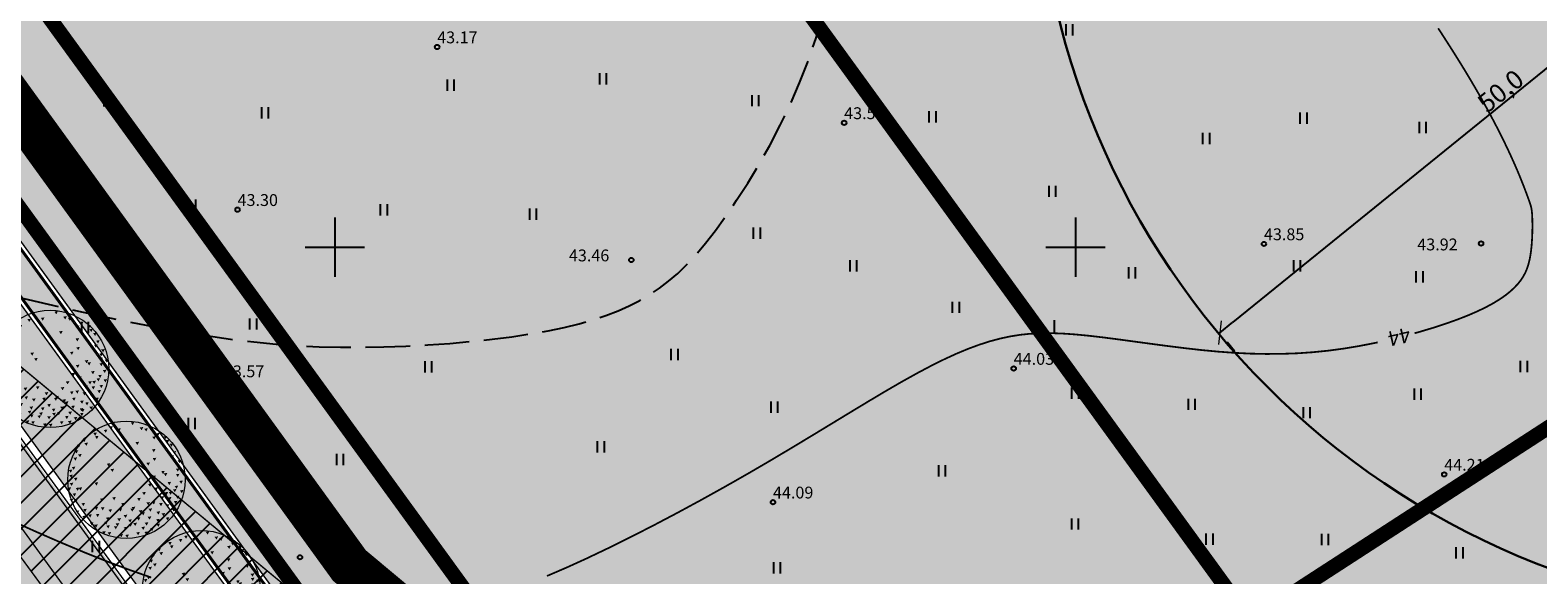
# Model space of a CAD drawing. Extents: x 549323 to 553280, y 6575597 to 6580211.
# Drawn here: x 551479 to 551581, y 6578428 to 6578465 of the extents above; entities that cross this region are included whole.
import ezdxf
from ezdxf.enums import TextEntityAlignment as Align

# ---------------------------------------------------------------- set-up
doc = ezdxf.new("R2010")
doc.units = 0
doc.header["$MEASUREMENT"] = 0
doc.header["$PDMODE"] = 33
doc.header["$PDSIZE"] = 0.3
for name, pattern in [('921_90', [12, 3, -9]), ('923', [2, 1, -1]), ('CENTER', [16, 10, -2, 2, -2]), ('DASHED', [0.75, 0.5, -0.25]), ('ISOPOHI', [0.2, 0.1, 0.1]), ('ISOPOOL', [8, 6, -2])]:
    doc.linetypes.add(name, pattern=pattern)
for name, color, linetype in [('DP ALA', 10, 'DASHED'), ('DP HALJASALA', 60, 'Continuous'), ('DP muinas', 142, 'Continuous'), ('DP mõõdud', 7, 'Continuous'), ('DP sanitaarkaitsevöönd', 92, 'CENTER'), ('DP uued krundid', 1, 'Continuous'), ('DP_teekaitsevöönd', 5, 'CENTER'), ('HALJASTUS', 94, 'Continuous'), ('HORISONTAAL', 253, 'Continuous'), ('KORGUS', 30, 'Continuous'), ('NP-asfaltkate', 252, 'Continuous'), ('NP-km', 7, 'Continuous'), ('NP-kõnnitee kate', 31, 'Continuous'), ('NP-kõnnitee serv', 1, 'Continuous'), ('NP-nähtavus3nurk', 160, 'Continuous'), ('NP-sõidutee peenra serv', 1, 'Continuous'), ('VORK', 7, 'Continuous')]:
    doc.layers.add(name, color=color, linetype=linetype)
doc.layers.add('P_puu', color=92, linetype='Continuous', lineweight=13)
doc.styles.add('ARIAL', font='ARIAL.TTF')
doc.styles.add('italicc', font='italicc.shx')
doc.styles.add('romanc', font='romanc.shx', dxfattribs={"height": 1})
doc.dimstyles.new('Arch', dxfattribs={"dimtxt": 1.263202, "dimasz": 1.122412, "dimexe": 1.5875, "dimexo": 0.79375, "dimgap": 0.001587, "dimtad": 1, "dimdec": 1, "dimzin": 3, "dimtxsty": 'ARIAL', "dimblk": 'VW_SLASH', "dimcen": 0, "dimdle": 0.001587, "dimazin": 0, "dimtfac": 0.8, "dimtdec": 1, "dimtix": 1, "dimtmove": 0, "dimatfit": 0, "dimldrblk": 'VW_FILLEDARROW', "dimfxl": 1, "dimfrac": 2, "dimtolj": 1, "dimtzin": 3, "dimarcsym": 0})

# ---------------------------------------------------------------- blocks, each defined once
blk = doc.blocks.new('VKORIS')
at = {"color": 0, "linetype": 'Continuous'}
for p, q in [((0, 4), (0, -4)), ((-4, 0), (4, 0))]:
    blk.add_line(p, q, dxfattribs=at)
blk = doc.blocks.new('HEIN')
at = {"color": 0, "linetype": 'Continuous'}
for p, q in [((-0.46, 0.76), (-0.46, -0.76)), ((0.46, 0.76), (0.46, -0.76))]:
    blk.add_line(p, q, dxfattribs=at)
blk = doc.blocks.new('VW_SLASH')
at = {"color": 0, "linetype": 'ByBlock', "lineweight": -2}
blk.add_line((0, 0), (-1, 0), dxfattribs=at)
at = {"color": 0, "linetype": 'ByBlock', "lineweight": 20}
blk.add_line((-0.5, -0.5), (0.5, 0.5), dxfattribs=at)
blk = doc.blocks.new('*D127')
at = {"layer": 'Defpoints', "color": 0, "ltscale": 0.5, "transparency": 16777216}
for p in [(551598.59, 6578475.68), (551559.74, 6578444.23), (551559.74, 6578444.23)]:
    blk.add_point(p, dxfattribs=at)
at = {"layer": 'DP mõõdud', "color": 0, "lineweight": -2, "ltscale": 0.5, "transparency": 16777216}
for p, q in [((551597.71, 6578474.97), (551560.61, 6578444.94)), ((551599.09, 6578475.06), (551599.59, 6578474.44)), ((551560.24, 6578443.61), (551560.74, 6578443))]:
    blk.add_line(p, q, dxfattribs=at)
at = {"layer": 'DP mõõdud', "color": 0, "lineweight": -2, "ltscale": 0.5, "transparency": 16777216, "xscale": 1.122412109375, "yscale": 1.122412109375, "zscale": 1.122412109375}
for p, rotation in [((551598.59, 6578475.68), 38.98993724854832), ((551559.74, 6578444.23), 218.9899372485483)]:
    blk.add_blockref('VW_SLASH', p, dxfattribs=dict(at, rotation=rotation))
at = {"layer": 'DP mõõdud', "color": 0, "ltscale": 0.5, "transparency": 16777216, "insert": (551578.69, 6578460.54), "char_height": 1.263, "attachment_point": 5, "rotation": 38.9899, "style": 'ARIAL'}
blk.add_mtext('\\A1;50,0', dxfattribs=at)
blk = doc.blocks.new('VW_FILLEDARROW')
at = {"color": 0, "lineweight": -2}
blk.add_solid([(0, 0), (-1.414, -0.379), (-1.414, 0.379)], dxfattribs=at)
blk = doc.blocks.new('puu1')
at = {"color": 0, "linetype": 'ByBlock', "lineweight": -2}
blk.add_circle((543219.027, 6586401.416), 2.2, dxfattribs=at)
at = {"color": 0, "linetype": 'ByBlock', "lineweight": -2, "extrusion": (0, 0, -1)}
for points in [[(-543217.783, 6586403.172), (-543217.92, 6586403.19), (-543217.858, 6586403.065)], [(-543217.846, 6586403.045), (-543217.983, 6586403.063), (-543217.921, 6586402.939)], [(-543218.178, 6586403.282), (-543218.315, 6586403.3), (-543218.253, 6586403.176)], [(-543218.384, 6586403.409), (-543218.52, 6586403.427), (-543218.458, 6586403.302)], [(-543218.684, 6586403.33), (-543218.821, 6586403.348), (-543218.759, 6586403.223)], [(-543219.19, 6586403.567), (-543219.327, 6586403.585), (-543219.265, 6586403.46)], [(-543219.522, 6586403.377), (-543219.659, 6586403.395), (-543219.597, 6586403.271)], [(-543219.696, 6586403.33), (-543219.833, 6586403.348), (-543219.77, 6586403.223)], [(-543219.996, 6586403.03), (-543220.133, 6586403.047), (-543220.071, 6586402.923)], [(-543220.139, 6586403.156), (-543220.275, 6586403.174), (-543220.213, 6586403.049)], [(-543220.423, 6586403.045), (-543220.56, 6586403.063), (-543220.498, 6586402.939)], [(-543217.08, 6586402.508), (-543217.217, 6586402.526), (-543217.155, 6586402.402)], [(-543217.166, 6586402.729), (-543217.303, 6586402.747), (-543217.241, 6586402.623)], [(-543217.372, 6586402.935), (-543217.509, 6586402.952), (-543217.447, 6586402.828)], [(-543217.451, 6586402.792), (-543217.588, 6586402.81), (-543217.526, 6586402.686)], [(-543219.364, 6586402.824), (-543219.501, 6586402.842), (-543219.438, 6586402.718)], [(-543219.981, 6586402.555), (-543220.117, 6586402.573), (-543220.055, 6586402.449)], [(-543220.502, 6586402.903), (-543220.639, 6586402.921), (-543220.577, 6586402.797)], [(-543220.644, 6586402.761), (-543220.781, 6586402.779), (-543220.719, 6586402.654)], [(-543220.755, 6586402.476), (-543220.892, 6586402.494), (-543220.83, 6586402.37)], [(-543216.977, 6586401.892), (-543217.113, 6586401.909), (-543217.051, 6586401.785)], [(-543217.04, 6586402.239), (-543217.177, 6586402.257), (-543217.115, 6586402.133)], [(-543217.214, 6586402.366), (-543217.351, 6586402.384), (-543217.288, 6586402.259)], [(-543218.289, 6586402.018), (-543218.426, 6586402.036), (-543218.363, 6586401.912)], [(-543219.775, 6586402.05), (-543219.912, 6586402.067), (-543219.85, 6586401.943)], [(-543220.012, 6586402.224), (-543220.149, 6586402.241), (-543220.087, 6586402.117)], [(-543220.676, 6586402.318), (-543220.813, 6586402.336), (-543220.751, 6586402.212)], [(-543220.874, 6586401.989), (-543221.011, 6586402.007), (-543220.949, 6586401.882)], [(-543220.945, 6586402.145), (-543221.082, 6586402.162), (-543221.019, 6586402.038)], [(-543216.866, 6586401.781), (-543217.003, 6586401.799), (-543216.941, 6586401.675)], [(-543216.882, 6586401.591), (-543217.019, 6586401.609), (-543216.956, 6586401.485)], [(-543217.056, 6586401.481), (-543217.192, 6586401.499), (-543217.13, 6586401.374)], [(-543218.431, 6586401.813), (-543218.568, 6586401.83), (-543218.506, 6586401.706)], [(-543219.996, 6586401.56), (-543220.133, 6586401.578), (-543220.071, 6586401.453)], [(-543220.328, 6586401.734), (-543220.465, 6586401.751), (-543220.403, 6586401.627)], [(-543220.423, 6586401.655), (-543220.56, 6586401.672), (-543220.498, 6586401.548)], [(-543220.882, 6586401.828), (-543221.018, 6586401.846), (-543220.956, 6586401.722)], [(-543220.882, 6586401.623), (-543221.018, 6586401.641), (-543220.956, 6586401.517)], [(-543221.008, 6586401.37), (-543221.145, 6586401.388), (-543221.083, 6586401.264)], [(-543221.078, 6586401.763), (-543221.214, 6586401.781), (-543221.152, 6586401.657)], [(-543216.819, 6586401.117), (-543216.955, 6586401.135), (-543216.893, 6586401.011)], [(-543216.9, 6586401.289), (-543217.036, 6586401.307), (-543216.974, 6586401.182)], [(-543217.008, 6586400.896), (-543217.145, 6586400.914), (-543217.083, 6586400.79)], [(-543217.125, 6586401.108), (-543217.262, 6586401.126), (-543217.2, 6586401.002)], [(-543217.23, 6586401.117), (-543217.366, 6586401.135), (-543217.304, 6586401.011)], [(-543217.83, 6586401.307), (-543217.967, 6586401.325), (-543217.905, 6586401.2)], [(-543219.617, 6586400.943), (-543219.754, 6586400.961), (-543219.691, 6586400.837)], [(-543219.838, 6586401.26), (-543219.975, 6586401.277), (-543219.913, 6586401.153)], [(-543220.075, 6586401.117), (-543220.212, 6586401.135), (-543220.15, 6586401.011)], [(-543220.313, 6586400.785), (-543220.449, 6586400.803), (-543220.387, 6586400.679)], [(-543220.455, 6586400.943), (-543220.591, 6586400.961), (-543220.529, 6586400.837)], [(-543220.565, 6586401.323), (-543220.702, 6586401.341), (-543220.64, 6586401.216)], [(-543220.613, 6586400.959), (-543220.75, 6586400.977), (-543220.687, 6586400.853)], [(-543220.771, 6586401.054), (-543220.908, 6586401.072), (-543220.845, 6586400.948)], [(-543220.834, 6586401.181), (-543220.971, 6586401.198), (-543220.909, 6586401.074)], [(-543220.882, 6586400.801), (-543221.018, 6586400.819), (-543220.956, 6586400.695)], [(-543221.033, 6586401.018), (-543221.169, 6586401.036), (-543221.107, 6586400.911)], [(-543216.898, 6586400.691), (-543217.034, 6586400.708), (-543216.972, 6586400.584)], [(-543217.072, 6586400.691), (-543217.208, 6586400.708), (-543217.146, 6586400.584)], [(-543217.119, 6586400.248), (-543217.256, 6586400.266), (-543217.194, 6586400.142)], [(-543217.34, 6586400.533), (-543217.477, 6586400.55), (-543217.415, 6586400.426)], [(-543217.404, 6586400.311), (-543217.54, 6586400.329), (-543217.478, 6586400.205)], [(-543217.826, 6586400.386), (-543217.962, 6586400.404), (-543217.9, 6586400.279)], [(-543218.036, 6586400.706), (-543218.173, 6586400.724), (-543218.111, 6586400.6)], [(-543218.068, 6586400.375), (-543218.204, 6586400.392), (-543218.142, 6586400.268)], [(-543218.352, 6586400.296), (-543218.489, 6586400.313), (-543218.427, 6586400.189)], [(-543218.494, 6586400.754), (-543218.631, 6586400.772), (-543218.569, 6586400.647)], [(-543218.732, 6586400.327), (-543218.868, 6586400.345), (-543218.806, 6586400.221)], [(-543218.826, 6586400.533), (-543218.963, 6586400.55), (-543218.901, 6586400.426)], [(-543219.174, 6586400.327), (-543219.311, 6586400.345), (-543219.249, 6586400.221)], [(-543219.222, 6586400.39), (-543219.358, 6586400.408), (-543219.296, 6586400.284)], [(-543219.427, 6586400.722), (-543219.564, 6586400.74), (-543219.502, 6586400.616)], [(-543219.49, 6586400.264), (-543219.627, 6586400.282), (-543219.565, 6586400.157)], [(-543219.775, 6586400.564), (-543219.912, 6586400.582), (-543219.85, 6586400.458)], [(-543219.854, 6586400.327), (-543219.991, 6586400.345), (-543219.929, 6586400.221)], [(-543219.981, 6586400.596), (-543220.117, 6586400.614), (-543220.055, 6586400.489)], [(-543220.154, 6586400.217), (-543220.291, 6586400.234), (-543220.229, 6586400.11)], [(-543220.249, 6586400.533), (-543220.386, 6586400.55), (-543220.324, 6586400.426)], [(-543220.502, 6586400.485), (-543220.639, 6586400.503), (-543220.577, 6586400.379)], [(-543220.581, 6586400.754), (-543220.718, 6586400.772), (-543220.656, 6586400.647)], [(-543220.724, 6586400.327), (-543220.86, 6586400.345), (-543220.798, 6586400.221)], [(-543220.803, 6586400.612), (-543220.939, 6586400.629), (-543220.877, 6586400.505)], [(-543217.372, 6586400.058), (-543217.509, 6586400.076), (-543217.447, 6586399.952)], [(-543217.593, 6586400.106), (-543217.73, 6586400.124), (-543217.668, 6586399.999)], [(-543217.657, 6586399.806), (-543217.793, 6586399.823), (-543217.731, 6586399.699)], [(-543217.815, 6586399.727), (-543217.951, 6586399.744), (-543217.889, 6586399.62)], [(-543217.878, 6586400.122), (-543218.015, 6586400.139), (-543217.952, 6586400.015)], [(-543218.194, 6586399.837), (-543218.331, 6586399.855), (-543218.269, 6586399.731)], [(-543218.257, 6586399.995), (-543218.394, 6586400.013), (-543218.332, 6586399.889)], [(-543218.273, 6586399.695), (-543218.41, 6586399.713), (-543218.348, 6586399.589)], [(-543218.558, 6586399.663), (-543218.694, 6586399.681), (-543218.632, 6586399.557)], [(-543218.621, 6586399.774), (-543218.758, 6586399.792), (-543218.695, 6586399.668)], [(-543218.684, 6586399.964), (-543218.821, 6586399.981), (-543218.759, 6586399.857)], [(-543218.921, 6586400.09), (-543219.058, 6586400.108), (-543218.996, 6586399.984)], [(-543218.921, 6586399.632), (-543219.058, 6586399.65), (-543218.996, 6586399.525)], [(-543219.095, 6586399.916), (-543219.232, 6586399.934), (-543219.17, 6586399.81)], [(-543219.111, 6586399.758), (-543219.248, 6586399.776), (-543219.186, 6586399.652)], [(-543219.285, 6586399.79), (-543219.422, 6586399.808), (-543219.359, 6586399.683)], [(-543219.411, 6586399.995), (-543219.548, 6586400.013), (-543219.486, 6586399.889)], [(-543219.585, 6586400.185), (-543219.722, 6586400.203), (-543219.66, 6586400.078)], [(-543219.587, 6586399.641), (-543219.724, 6586399.659), (-543219.662, 6586399.534)], [(-543219.712, 6586399.806), (-543219.848, 6586399.823), (-543219.786, 6586399.699)], [(-543219.822, 6586400.027), (-543219.959, 6586400.045), (-543219.897, 6586399.92)], [(-543220.139, 6586399.932), (-543220.275, 6586399.95), (-543220.213, 6586399.826)], [(-543220.152, 6586399.754), (-543220.288, 6586399.771), (-543220.226, 6586399.647)], [(-543220.186, 6586399.9), (-543220.323, 6586399.918), (-543220.261, 6586399.794)], [(-543220.344, 6586400.153), (-543220.481, 6586400.171), (-543220.419, 6586400.047)], [(-543220.502, 6586399.995), (-543220.639, 6586400.013), (-543220.577, 6586399.889)], [(-543218.115, 6586399.474), (-543218.252, 6586399.492), (-543218.19, 6586399.367)], [(-543218.321, 6586399.442), (-543218.457, 6586399.46), (-543218.395, 6586399.336)], [(-543218.763, 6586399.363), (-543218.9, 6586399.381), (-543218.838, 6586399.257)], [(-543218.985, 6586399.347), (-543219.121, 6586399.365), (-543219.059, 6586399.241)], [(-543219.396, 6586399.442), (-543219.532, 6586399.46), (-543219.47, 6586399.336)], [(-543219.7, 6586399.46), (-543219.837, 6586399.478), (-543219.775, 6586399.354)], [(-543219.917, 6586399.6), (-543220.054, 6586399.618), (-543219.992, 6586399.494)]]:
    blk.add_solid(points, dxfattribs=at)

msp = doc.modelspace()

# ---------------------------------------------------------------- hatches: boundary and pattern name
at = {"layer": 'DP HALJASALA', "ltscale": 0.5}
for points in [[(551476.754, 6578583.895), (551532.111, 6578540.944), (551565.456, 6578508.086), (551658.459, 6578426.952), (551612.899, 6578397.436), (551577.498, 6578374.97), (551566.772, 6578369.091), (551498.136, 6578425.92), (551398.816, 6578562.677), (551396.09, 6578571.942), (551394.818, 6578647.383)], [(551469.983, 6578462.526), (551471.026, 6578463.248), (551498.136, 6578425.92), (551500.771, 6578423.738), (551499.026, 6578422.551)], [(551467.926, 6578461.103), (551496.958, 6578421.145), (551495.258, 6578420.053), (551494.342, 6578419.782), (551493.679, 6578419.746), (551493.005, 6578419.839), (551492.314, 6578420.083), (551491.611, 6578420.527), (551490.978, 6578421.199), (551490.441, 6578421.939), (551466.499, 6578454.894), (551466.096, 6578455.449), (551465.727, 6578456.11), (551465.51, 6578456.814), (551465.441, 6578457.511), (551465.594, 6578458.542), (551465.933, 6578459.319), (551466.456, 6578460.005), (551467.237, 6578460.626)]]:
    msp.add_hatch(color=256, dxfattribs=at).paths.add_polyline_path(points)
at = {"layer": 'NP-asfaltkate', "linetype": 'ISOPOHI', "ltscale": 0.5}
h = msp.add_hatch(color=256, dxfattribs=at)
edge = h.paths.add_edge_path()
edge.add_line((551539.09, 6578342.369), (551545.506, 6578345.106))
edge.add_line((551545.506, 6578345.106), (551395.784, 6578551.208))
edge.add_arc((551433.486, 6578578.596), 46.6, 181.06552, 215.99644, ccw=False)
edge.add_line((551386.894, 6578577.73), (551385.788, 6578637.191))
edge.add_arc((551332.397, 6578636.198), 53.4, 1.06552, 33.12937)
edge.add_line((551377.117, 6578665.383), (551239.569, 6578876.144))
edge.add_arc((551215.786, 6578860.622), 28.4, 33.12937, 108.01711)
edge.add_line((551207.002, 6578887.629), (551189.544, 6578881.951))
edge.add_line((551189.544, 6578881.951), (551191.647, 6578875.485))
edge.add_line((551191.647, 6578875.485), (551209.105, 6578881.163))
edge.add_arc((551215.786, 6578860.622), 21.6, 33.12937, 108.01711, ccw=False)
edge.add_line((551233.875, 6578872.427), (551371.422, 6578661.666))
edge.add_arc((551332.397, 6578636.198), 46.6, 1.06552, 33.12937, ccw=False)
edge.add_line((551378.989, 6578637.064), (551380.095, 6578577.603))
edge.add_arc((551433.486, 6578578.596), 53.4, 181.06552, 215.99644)
edge.add_line((551390.282, 6578547.211), (551539.09, 6578342.369))
at = {"layer": 'NP-kõnnitee kate', "linetype": 'ISOPOHI', "ltscale": 0.5}
h = msp.add_hatch(color=256, dxfattribs=at)
edge = h.paths.add_edge_path()
edge.add_line((551545.521, 6578361.399), (551546.736, 6578362.726))
edge.add_line((551546.736, 6578362.726), (551539.333, 6578369.605))
edge.add_arc((551606.104, 6578441.474), 98.1, 216.00038, 227.1062, ccw=False)
edge.add_line((551526.74, 6578383.812), (551398.354, 6578560.517))
edge.add_arc((551414.818, 6578572.479), 20.35, 180.93534, 216.00038, ccw=False)
edge.add_line((551394.47, 6578572.147), (551393.368, 6578639.66))
edge.add_arc((551341.475, 6578638.813), 51.9, 0.93534, 33.10542)
edge.add_line((551384.95, 6578667.16), (551242.2, 6578886.092))
edge.add_arc((551219.667, 6578871.4), 26.9, 33.10542, 107.78544)
edge.add_line((551211.45, 6578897.014), (551189.468, 6578889.963))
edge.add_line((551189.468, 6578889.963), (551190.018, 6578888.249))
edge.add_line((551190.018, 6578888.249), (551212, 6578895.3))
edge.add_arc((551219.667, 6578871.4), 25.1, 33.10542, 107.78544, ccw=False)
edge.add_line((551240.692, 6578885.109), (551383.442, 6578666.176))
edge.add_arc((551341.475, 6578638.813), 50.1, 0.93534, 33.10542, ccw=False)
edge.add_line((551391.568, 6578639.631), (551392.671, 6578572.117))
edge.add_arc((551414.818, 6578572.479), 22.15, 180.93534, 216.00038)
edge.add_line((551396.898, 6578559.459), (551525.284, 6578382.754))
edge.add_arc((551606.104, 6578441.474), 99.9, 216.00038, 227.1062)
edge.add_line((551538.108, 6578368.286), (551545.521, 6578361.399))
h = msp.add_hatch(color=256, dxfattribs=at)
edge = h.paths.add_edge_path()
edge.add_line((551545.521, 6578361.399), (551546.736, 6578362.726))
edge.add_line((551546.736, 6578362.726), (551539.333, 6578369.605))
edge.add_arc((551606.104, 6578441.474), 98.1, 216.00038, 227.1062, ccw=False)
edge.add_line((551526.74, 6578383.812), (551398.354, 6578560.517))
edge.add_arc((551414.818, 6578572.479), 20.35, 180.93534, 216.00038, ccw=False)
edge.add_line((551394.47, 6578572.147), (551393.368, 6578639.66))
edge.add_arc((551341.475, 6578638.813), 51.9, 0.93534, 33.10542)
edge.add_line((551384.95, 6578667.16), (551242.2, 6578886.092))
edge.add_arc((551219.667, 6578871.4), 26.9, 33.10542, 107.78544)
edge.add_line((551211.45, 6578897.014), (551189.468, 6578889.963))
edge.add_line((551189.468, 6578889.963), (551190.018, 6578888.249))
edge.add_line((551190.018, 6578888.249), (551212, 6578895.3))
edge.add_arc((551219.667, 6578871.4), 25.1, 33.10542, 107.78544, ccw=False)
edge.add_line((551240.692, 6578885.109), (551383.442, 6578666.176))
edge.add_arc((551341.475, 6578638.813), 50.1, 0.93534, 33.10542, ccw=False)
edge.add_line((551391.568, 6578639.631), (551392.671, 6578572.117))
edge.add_arc((551414.818, 6578572.479), 22.15, 180.93534, 216.00038)
edge.add_line((551396.898, 6578559.459), (551525.284, 6578382.754))
edge.add_arc((551606.104, 6578441.474), 99.9, 216.00038, 227.1062)
edge.add_line((551538.108, 6578368.286), (551545.521, 6578361.399))
at = {"layer": 'NP-nähtavus3nurk', "linetype": 'ISOPOHI'}
h = msp.add_hatch(dxfattribs=at)
h.set_pattern_fill('ANSI31', color=2, scale=10, style=0)
h.set_pattern_definition([(45, (0, 0), (-0.88388347648, 0.88388347648), [])])
h.paths.add_polyline_path([(551454.762, 6578461.831), (551575.597, 6578361.785), (551591.431, 6578326.195), (551566.192, 6578310.007)])

# ---------------------------------------------------------------- linework, layer by layer
at = {"layer": 'DP ALA', "ltscale": 10, "const_width": 3}
msp.add_lwpolyline([(551589.384, 6578352.83), (551509.593, 6578312.55), (551436.119, 6578274.24), (551389.319, 6578342.614), (551336.522, 6578419.605), (551329.848, 6578429.289), (551323.234, 6578425.595), (551277.01, 6578484.563), (551213.853, 6578564.814), (551228.546, 6578574.522), (551367.802, 6578655.11), (551425.303, 6578688.076), (551428.287, 6578682.88), (551425.591, 6578679.513), (551396.172, 6578662.47), (551400.397, 6578655.82), (551397.593, 6578653.541), (551400.81, 6578567.936), (551434.161, 6578519.672), (551475.278, 6578463.98), (551500.978, 6578428.518), (551567.133, 6578373.254), (551605.004, 6578396.307)], dxfattribs=at)
at = {"layer": 'DP muinas', "lineweight": 30, "ltscale": 0.5}
msp.add_circle((551600.655, 6578478.316), 53.355, dxfattribs=at)
at = {"layer": 'DP sanitaarkaitsevöönd', "color": 102, "linetype": 'CENTER', "const_width": 1}
for points in [[(551170.986, 6578939.009), (551188.444, 6578944.687, -0.3389081), (551289.816, 6578908.935), (551427.363, 6578698.175, -0.1408249), (551445.778, 6578638.307), (551446.805, 6578583.061), (551561.78, 6578424.791)], [(551561.78, 6578424.791, 0.0012226), (551562.753, 6578425.418), (551633.71, 6578471.388)]]:
    msp.add_lwpolyline(points, format="xyb", dxfattribs=at)
at = {"layer": 'DP uued krundid', "ltscale": 0.5, "const_width": 1}
for points in [[(551370.702, 6578654.297), (551379.347, 6578659.349), (551387.971, 6578664.431), (551394.704, 6578654.093), (551396.09, 6578571.942), (551398.816, 6578562.677), (551498.136, 6578425.92), (551566.772, 6578369.091), (551579.983, 6578351.926), (551538.001, 6578330.193), (551511.284, 6578366.979), (551372.316, 6578558.324)], [(551476.754, 6578583.895), (551532.111, 6578540.944), (551565.456, 6578508.086), (551658.459, 6578426.952), (551612.899, 6578397.436), (551577.498, 6578374.97), (551566.772, 6578369.091), (551566.772, 6578369.091), (551498.136, 6578425.92), (551398.816, 6578562.677), (551396.09, 6578571.942), (551394.818, 6578647.383)]]:
    msp.add_lwpolyline(points, close=True, dxfattribs=at)
at = {"layer": 'DP_teekaitsevöönd', "color": 5, "linetype": 'CENTER', "const_width": 1}
msp.add_lwpolyline([(551186.029, 6578900.107), (551201.33, 6578905.081, -0.3389081), (551254.936, 6578886.172), (551392.484, 6578675.412, -0.1408249), (551404.135, 6578637.532), (551405.241, 6578578.071, 0.1536062), (551410.63, 6578561.993), (551547.443, 6578373.612)], format="xyb", dxfattribs=at)
at = {"layer": 'HORISONTAAL', "linetype": 'ISOPOOL', "ltscale": 0.5, "flags": 128}
msp.add_lwpolyline([(551390.748, 6578539.648), (551390.092, 6578534.417), (551389.595, 6578529.9), (551389.237, 6578526.011), (551388.998, 6578522.662), (551388.861, 6578519.769), (551388.805, 6578517.244), (551388.813, 6578515.001), (551388.863, 6578512.955), (551388.942, 6578511.032), (551389.046, 6578509.207), (551389.175, 6578507.47), (551389.33, 6578505.81), (551389.51, 6578504.215), (551389.718, 6578502.675), (551389.952, 6578501.178), (551390.213, 6578499.714), (551390.502, 6578498.271), (551390.819, 6578496.844), (551391.167, 6578495.424), (551391.547, 6578494.005), (551391.96, 6578492.582), (551392.407, 6578491.147), (551392.89, 6578489.695), (551393.41, 6578488.217), (551393.967, 6578486.713), (551394.557, 6578485.195), (551395.174, 6578483.681), (551395.811, 6578482.189), (551396.462, 6578480.737), (551397.122, 6578479.342), (551397.784, 6578478.021), (551398.442, 6578476.793), (551399.093, 6578475.67), (551399.742, 6578474.644), (551400.396, 6578473.702), (551401.064, 6578472.832), (551401.754, 6578472.019), (551402.472, 6578471.251), (551403.228, 6578470.515), (551404.028, 6578469.798), (551404.877, 6578469.09), (551405.763, 6578468.394), (551406.672, 6578467.719), (551407.589, 6578467.069), (551408.498, 6578466.453), (551409.386, 6578465.877), (551410.237, 6578465.347), (551411.036, 6578464.872), (551411.774, 6578464.454), (551412.466, 6578464.086), (551413.132, 6578463.759), (551413.792, 6578463.46), (551414.466, 6578463.181), (551415.175, 6578462.911), (551415.939, 6578462.639), (551416.777, 6578462.355), (551417.71, 6578462.05), (551418.752, 6578461.721), (551419.919, 6578461.368), (551421.224, 6578460.987), (551422.683, 6578460.579), (551424.309, 6578460.141), (551426.118, 6578459.672), (551428.123, 6578459.17), (551430.332, 6578458.636), (551432.726, 6578458.069), (551435.277, 6578457.473), (551437.958, 6578456.848), (551440.743, 6578456.197), (551443.604, 6578455.521), (551446.515, 6578454.823), (551449.449, 6578454.105), (551452.382, 6578453.369), (551455.301, 6578452.621), (551458.195, 6578451.868), (551461.055, 6578451.116), (551463.87, 6578450.374), (551466.631, 6578449.647), (551469.327, 6578448.942), (551471.948, 6578448.266), (551474.486, 6578447.626), (551476.935, 6578447.024), (551479.293, 6578446.461), (551481.555, 6578445.94), (551483.718, 6578445.463), (551485.779, 6578445.032), (551487.733, 6578444.648), (551489.579, 6578444.314), (551491.315, 6578444.031), (551492.956, 6578443.796), (551494.521, 6578443.607), (551496.026, 6578443.461), (551497.491, 6578443.355), (551498.933, 6578443.286), (551500.371, 6578443.252), (551501.822, 6578443.249), (551503.298, 6578443.274), (551504.791, 6578443.328), (551506.284, 6578443.407), (551507.762, 6578443.511), (551509.21, 6578443.638), (551510.612, 6578443.788), (551511.952, 6578443.959), (551513.216, 6578444.149), (551514.391, 6578444.357), (551515.481, 6578444.585), (551516.491, 6578444.833), (551517.429, 6578445.103), (551518.301, 6578445.394), (551519.113, 6578445.708), (551519.872, 6578446.046), (551520.585, 6578446.408), (551521.259, 6578446.798), (551521.903, 6578447.224), (551522.526, 6578447.697), (551523.14, 6578448.227), (551523.752, 6578448.825), (551524.374, 6578449.501), (551525.015, 6578450.266), (551525.685, 6578451.13), (551526.39, 6578452.1), (551527.122, 6578453.169), (551527.867, 6578454.328), (551528.614, 6578455.564), (551529.351, 6578456.868), (551530.064, 6578458.229), (551530.742, 6578459.637), (551531.372, 6578461.082), (551531.945, 6578462.554), (551532.464, 6578464.061), (551532.935, 6578465.608), (551533.366, 6578467.204), (551533.761, 6578468.857), (551534.129, 6578470.575), (551534.474, 6578472.364), (551534.804, 6578474.234), (551535.122, 6578476.184), (551535.428, 6578478.192), (551535.717, 6578480.224), (551535.985, 6578482.251), (551536.228, 6578484.24), (551536.443, 6578486.162), (551536.625, 6578487.984), (551536.771, 6578489.675), (551536.877, 6578491.215), (551536.937, 6578492.62), (551536.944, 6578493.918), (551536.892, 6578495.137), (551536.776, 6578496.304), (551536.589, 6578497.447), (551536.324, 6578498.593), (551535.976, 6578499.769), (551535.542, 6578500.995), (551535.038, 6578502.262), (551534.483, 6578503.552), (551533.897, 6578504.847), (551533.297, 6578506.131), (551532.705, 6578507.386), (551532.138, 6578508.594), (551531.617, 6578509.738), (551531.156, 6578510.807), (551530.756, 6578511.82), (551530.41, 6578512.802), (551530.115, 6578513.776), (551529.866, 6578514.768), (551529.658, 6578515.802), (551529.486, 6578516.904), (551529.346, 6578518.098), (551529.233, 6578519.402), (551529.148, 6578520.8), (551529.091, 6578522.27), (551529.06, 6578523.791), (551529.058, 6578525.339), (551529.084, 6578526.893), (551529.139, 6578528.431), (551529.222, 6578529.93), (551529.335, 6578531.376), (551529.484, 6578532.788), (551529.676, 6578534.194), (551529.918, 6578535.621), (551530.217, 6578537.097), (551530.58, 6578538.648), (551531.014, 6578540.301), (551531.526, 6578542.085), (551532.127, 6578544.034), (551532.851, 6578546.209), (551533.734, 6578548.68), (551534.811, 6578551.516), (551536.122, 6578554.785), (551536.393, 6578555.434)], dxfattribs=at)
msp.add_lwpolyline([(551571.009, 6578504.108, 0.0009086), (551574.821, 6578498.567, 0.000008), (551579.035, 6578492.538, 0.0004049), (551583.751, 6578485.849, 0.0011936), (551586.787, 6578481.587, 0.0478222), (551597.173, 6578471.754, 0.0046125), (551601.387, 6578468.691, 0.0218028), (551612.616, 6578461.954, -0.0104976), (551622.412, 6578455.117, -0.0119668), (551628.002, 6578449.8, -0.0005267), (551633.428, 6578444.101, -0.0031506), (551637.642, 6578439.616, 0.0588441), (551643.454, 6578435.883, 0.0083503), (551651.937, 6578431.891, 0.0063113), (551657.3, 6578429.758, 0.030165), (551663.663, 6578428.271, 0.0185061), (551666.203, 6578428.28, 0.0246109), (551670.562, 6578429.084, 0.0196624), (551675.573, 6578430.883, 0.0282278), (551678.711, 6578432.536), (551573.579, 6578500.358, 0.0018943), (551578.976, 6578492.623, 0.0005624), (551579.435, 6578491.971, 0.0000375), (551584.83, 6578484.326, 0.0006621), (551590.255, 6578477.61, 0.0277959), (551599.982, 6578469.672, 0.009414), (551606.107, 6578465.815, -0.015918), (551619.685, 6578457.238, -0.0258397), (551625.254, 6578452.54, -0.0118326), (551630.13, 6578447.57, -0.0003392), (551635.894, 6578441.471, 0.0044568), (551639.214, 6578438.323, 0.0244174), (551647.827, 6578433.735, 0.0090341), (551654.754, 6578430.729, 0.0070577), (551660.869, 6578428.693, 0.0397903), (551664.987, 6578428.226, 0.0201645), (551668.222, 6578428.55, 0.0208755), (551676.644, 6578431.372, 0.0140069), (551671.871, 6578429.497, 0.0068246)], format="xyb", dxfattribs=at)
at = {"layer": 'HORISONTAAL', "linetype": 'ISOPOHI', "ltscale": 0.5, "const_width": 0.12}
for points in [[(551572.885, 6578444.193), (551573.228, 6578444.287), (551574.153, 6578444.564), (551575.016, 6578444.847), (551575.807, 6578445.129), (551576.516, 6578445.408), (551577.146, 6578445.681), (551577.704, 6578445.951), (551578.194, 6578446.216), (551578.623, 6578446.478), (551578.996, 6578446.736), (551579.319, 6578446.992), (551579.597, 6578447.245), (551579.836, 6578447.497), (551580.04, 6578447.749), (551580.211, 6578448.004), (551580.353, 6578448.265), (551580.47, 6578448.535), (551580.565, 6578448.816), (551580.64, 6578449.111), (551580.7, 6578449.422), (551580.748, 6578449.751), (551580.784, 6578450.091), (551580.81, 6578450.435), (551580.827, 6578450.776), (551580.837, 6578451.105), (551580.84, 6578451.415), (551580.838, 6578451.699), (551580.832, 6578451.948), (551580.823, 6578452.158), (551580.811, 6578452.333), (551580.795, 6578452.481), (551580.774, 6578452.609), (551580.749, 6578452.724), (551580.719, 6578452.834), (551580.683, 6578452.946), (551580.641, 6578453.067), (551580.592, 6578453.204), (551580.537, 6578453.354), (551580.478, 6578453.517), (551580.414, 6578453.689), (551580.346, 6578453.869), (551580.275, 6578454.055), (551580.202, 6578454.243), (551580.127, 6578454.432), (551580.052, 6578454.62), (551579.975, 6578454.807), (551579.898, 6578454.992), (551579.821, 6578455.176), (551579.742, 6578455.359), (551579.663, 6578455.541), (551579.583, 6578455.722), (551579.502, 6578455.902), (551579.421, 6578456.082), (551579.339, 6578456.26), (551579.256, 6578456.438), (551579.173, 6578456.615), (551579.089, 6578456.791), (551579.005, 6578456.967), (551578.92, 6578457.142), (551578.834, 6578457.316), (551578.748, 6578457.489), (551578.662, 6578457.662), (551578.575, 6578457.833), (551578.488, 6578458.005), (551578.4, 6578458.175), (551578.312, 6578458.345), (551578.223, 6578458.513), (551578.134, 6578458.682), (551578.045, 6578458.849), (551577.955, 6578459.015), (551577.865, 6578459.181), (551577.775, 6578459.346), (551577.685, 6578459.51), (551577.594, 6578459.673), (551577.504, 6578459.835), (551577.413, 6578459.997), (551577.322, 6578460.157), (551577.231, 6578460.317), (551577.139, 6578460.476), (551577.048, 6578460.633), (551576.957, 6578460.79), (551576.865, 6578460.946), (551576.774, 6578461.101), (551576.683, 6578461.255), (551576.592, 6578461.409), (551576.5, 6578461.561), (551576.409, 6578461.712), (551576.318, 6578461.862), (551576.228, 6578462.011), (551576.137, 6578462.16), (551576.047, 6578462.307), (551575.956, 6578462.453), (551575.866, 6578462.598), (551575.777, 6578462.742), (551575.687, 6578462.885), (551575.598, 6578463.027), (551575.509, 6578463.168), (551575.421, 6578463.307), (551575.333, 6578463.446), (551575.245, 6578463.584), (551575.158, 6578463.72), (551575.072, 6578463.855), (551574.985, 6578463.989), (551574.9, 6578464.122), (551574.814, 6578464.254), (551574.73, 6578464.385), (551574.646, 6578464.514), (551574.562, 6578464.642), (551574.479, 6578464.769)], [(551514.32, 6578427.813), (551515.626, 6578428.373), (551517.016, 6578429.005), (551518.477, 6578429.701), (551519.993, 6578430.451), (551521.548, 6578431.246), (551523.126, 6578432.077), (551524.71, 6578432.934), (551526.283, 6578433.807), (551527.829, 6578434.687), (551529.334, 6578435.564), (551530.791, 6578436.431), (551532.197, 6578437.278), (551533.547, 6578438.098), (551534.837, 6578438.882), (551536.063, 6578439.623), (551537.221, 6578440.312), (551538.307, 6578440.941), (551539.318, 6578441.503), (551540.261, 6578442.001), (551541.142, 6578442.438), (551541.97, 6578442.818), (551542.753, 6578443.143), (551543.497, 6578443.418), (551544.212, 6578443.647), (551544.904, 6578443.832), (551545.582, 6578443.978), (551546.257, 6578444.086), (551546.939, 6578444.158), (551547.641, 6578444.194), (551548.373, 6578444.198), (551549.147, 6578444.17), (551549.973, 6578444.113), (551550.864, 6578444.027), (551551.827, 6578443.915), (551552.852, 6578443.783), (551553.927, 6578443.637), (551555.04, 6578443.486), (551556.176, 6578443.335), (551557.324, 6578443.191), (551558.471, 6578443.061), (551559.604, 6578442.953), (551560.713, 6578442.871), (551561.8, 6578442.817), (551562.868, 6578442.794), (551563.924, 6578442.801), (551564.97, 6578442.839), (551566.013, 6578442.911), (551567.055, 6578443.016), (551568.102, 6578443.157), (551569.156, 6578443.331), (551570.207, 6578443.537), (551570.397, 6578443.579)], [(551478.238, 6578431.513), (551479.838, 6578430.794), (551481.434, 6578430.098), (551483.017, 6578429.434), (551484.578, 6578428.809), (551486.109, 6578428.232), (551487.6, 6578427.709)]]:
    msp.add_lwpolyline(points, dxfattribs=at)
at = {"layer": 'HORISONTAAL', "linetype": 'ISOPOHI', "ltscale": 0.5}
msp.add_lwpolyline([(551548.567, 6578444.191), (551548.577, 6578445.084)], dxfattribs=at)
at = {"layer": 'KORGUS'}
for p in [(551506.905, 6578463.508), (551534.379, 6578458.391), (551493.429, 6578452.531), (551562.716, 6578450.22), (551577.376, 6578450.25), (551520.01, 6578449.133), (551485.827, 6578448.046), (551545.824, 6578441.814), (551492.506, 6578441.222), (551574.887, 6578434.667), (551529.573, 6578432.79), (551497.643, 6578429.076)]:
    msp.add_point(p, dxfattribs=at)
at = {"layer": 'NP-km', "color": 251, "linetype": '921_90', "ltscale": 0.5, "const_width": 0.1, "flags": 128}
msp.add_lwpolyline([(551192.753, 6578879.423), (551208.053, 6578884.396, -0.3389081), (551236.722, 6578874.285), (551374.269, 6578663.524, -0.1408249), (551382.389, 6578637.128), (551383.495, 6578577.667, 0.1536062), (551393.033, 6578549.21), (551529.844, 6578360.831, 0.1841079)], format="xyb", dxfattribs=at)
at = {"layer": 'NP-km', "linetype": '923', "const_width": 0.1}
msp.add_lwpolyline([(551465.122, 6578455.505), (551490.578, 6578420.463, 0.1841079)], format="xyb", dxfattribs=at)
at = {"layer": 'NP-kõnnitee kate', "linetype": 'ISOPOHI', "ltscale": 0.5, "const_width": 0.1}
for points in [[(551189.437, 6578890.058), (551211.42, 6578897.109, -0.3378979), (551242.284, 6578886.147), (551385.034, 6578667.214, -0.1412977), (551393.468, 6578639.662), (551394.675, 6578565.752), (551526.821, 6578383.871, 0.0484962), (551539.401, 6578369.678), (551546.804, 6578362.8, -0.0029052)], [(551189.437, 6578890.058), (551211.42, 6578897.109, -0.3378979), (551242.284, 6578886.147), (551385.034, 6578667.214, -0.1412977), (551393.468, 6578639.662), (551394.675, 6578565.752), (551526.821, 6578383.871, 0.0484962), (551539.401, 6578369.678), (551546.804, 6578362.8, -0.1257195)], [(551189.468, 6578889.963), (551211.45, 6578897.014, -0.3378979), (551242.2, 6578886.092), (551384.95, 6578667.16, -0.1412977), (551393.368, 6578639.66), (551394.47, 6578572.147, 0.1542052), (551398.354, 6578560.517), (551526.74, 6578383.812, 0.0484962), (551539.333, 6578369.605), (551546.736, 6578362.726, -0.0026544)], [(551189.468, 6578889.963), (551211.45, 6578897.014, -0.3378979), (551242.2, 6578886.092), (551384.95, 6578667.16, -0.1412977), (551393.368, 6578639.66), (551394.47, 6578572.147, 0.1542052), (551398.354, 6578560.517), (551526.74, 6578383.812, 0.0484962), (551539.333, 6578369.605), (551546.736, 6578362.726, -0.1257195)], [(551190.018, 6578888.249), (551212, 6578895.3, -0.3378979), (551240.692, 6578885.109), (551383.442, 6578666.176, -0.1412977), (551391.568, 6578639.631), (551392.671, 6578572.117, 0.1542052), (551396.898, 6578559.459), (551525.284, 6578382.754, 0.0484962), (551538.108, 6578368.286), (551545.521, 6578361.399, -0.1257195)], [(551190.018, 6578888.249), (551212, 6578895.3, -0.3378979), (551240.692, 6578885.109), (551383.442, 6578666.176, -0.1412977), (551391.568, 6578639.631), (551392.671, 6578572.117, 0.1542052), (551396.898, 6578559.459), (551525.284, 6578382.754, 0.0484962), (551538.108, 6578368.286), (551545.521, 6578361.399, -0.1257195)]]:
    msp.add_lwpolyline(points, format="xyb", dxfattribs=at)
at = {"layer": 'NP-kõnnitee serv', "color": 7, "linetype": 'ISOPOHI', "ltscale": 0.5, "const_width": 0.1}
for points in [[(551189.437, 6578890.058), (551211.42, 6578897.109, -0.3378979), (551242.284, 6578886.147), (551385.034, 6578667.214, -0.1412977), (551393.468, 6578639.662), (551394.57, 6578572.148, 0.1542052), (551398.435, 6578560.576), (551526.821, 6578383.871, 0.0484962), (551539.401, 6578369.678), (551547.321, 6578362.32, -0.0029052)], [(551189.437, 6578890.058), (551211.42, 6578897.109, -0.3378979), (551242.284, 6578886.147), (551385.034, 6578667.214, -0.1412977), (551393.468, 6578639.662), (551394.57, 6578572.148, 0.1542052), (551398.435, 6578560.576), (551526.821, 6578383.871, 0.0484962), (551539.401, 6578369.678), (551548.058, 6578361.635, -0.0290249)], [(551190.6, 6578888.317), (551212.03, 6578895.205, -0.3378979), (551240.608, 6578885.054), (551383.358, 6578666.122, -0.1412977), (551391.468, 6578639.629), (551392.571, 6578572.116, 0.1542052), (551396.817, 6578559.401), (551525.203, 6578382.695, 0.0434469), (551536.49, 6578369.691)]]:
    msp.add_lwpolyline(points, format="xyb", dxfattribs=at)
at = {"layer": 'NP-nähtavus3nurk', "color": 2, "linetype": 'ISOPOHI', "const_width": 0.1}
msp.add_lwpolyline([(551454.762, 6578461.831), (551575.597, 6578361.785), (551591.431, 6578326.195), (551566.192, 6578310.007)], close=True, dxfattribs=at)
at = {"layer": 'NP-sõidutee peenra serv', "color": 7, "linetype": 'ISOPOHI', "ltscale": 0.5, "const_width": 0.1}
for points in [[(551469.983, 6578462.526), (551503.12, 6578416.917)], [(551467.926, 6578461.103), (551501.068, 6578415.497)]]:
    msp.add_lwpolyline(points, dxfattribs=at)
for points in [[(551469.983, 6578462.526), (551499.026, 6578422.551, 0.0484962)], [(551465.53, 6578455.378), (551490.406, 6578421.138, 0.1841079)], [(551466.096, 6578455.449), (551490.812, 6578421.43, 0.1841079)]]:
    msp.add_lwpolyline(points, format="xyb", dxfattribs=at)

# ---------------------------------------------------------------- block references
at = {"layer": 'HALJASTUS', "xscale": 0.5000000001813057, "yscale": 0.4999999999070424, "zscale": 0.45, "rotation": 359.9999999587665}
for p in [(551549.57, 6578464.675), (551507.803, 6578460.936), (551518.089, 6578461.355), (551484.628, 6578459.883), (551528.375, 6578459.887), (551495.27, 6578459.065), (551540.334, 6578458.803), (551565.379, 6578458.713), (551573.419, 6578458.07), (551558.807, 6578457.335), (551548.416, 6578453.77), (551490.358, 6578452.849), (551503.293, 6578452.522), (551513.366, 6578452.233), (551528.473, 6578450.939), (551534.981, 6578448.737), (551564.934, 6578448.746), (551553.796, 6578448.278), (551573.205, 6578448.002), (551541.91, 6578445.941), (551483.116, 6578444.575), (551494.47, 6578444.816), (551522.91, 6578442.76), (551506.293, 6578441.931), (551580.248, 6578441.954), (551549.959, 6578440.144), (551557.82, 6578439.396), (551573.077, 6578440.079), (551529.649, 6578439.209), (551565.589, 6578438.835), (551490.32, 6578438.096), (551517.938, 6578436.523), (551500.337, 6578435.665), (551540.974, 6578434.907), (551549.955, 6578431.319), (551559.033, 6578430.291), (551566.826, 6578430.265), (551483.854, 6578429.795), (551575.905, 6578429.373), (551529.836, 6578428.362)]:
    msp.add_blockref('HEIN', p, dxfattribs=at)
at = {"layer": 'P_puu', "xscale": 1.800000000151385, "yscale": 1.799999999775082, "zscale": 1.8, "rotation": 5.828924817335743e-09}
for p in [(-426313.479, -5277080.764), (-426308.32, -5277088.243), (-426303.263, -5277095.622)]:
    msp.add_blockref('puu1', p, dxfattribs=at)
at = {"layer": 'VORK', "xscale": 0.5000000001813057, "yscale": 0.4999999999070424, "zscale": 0.5, "rotation": 359.9999999587665}
for p in [(551500, 6578450), (551550, 6578450)]:
    msp.add_blockref('VKORIS', p, dxfattribs=at)

# ---------------------------------------------------------------- texts
at = {"layer": 'HORISONTAAL', "linetype": 'ISOPOHI', "ltscale": 0.5, "style": 'romanc'}
msp.add_text('44', height=1, rotation=193.02666, dxfattribs=at).set_placement((551572.472, 6578444.61))
at = {"layer": 'KORGUS', "style": 'italicc'}
for s, p in [('43.17', (551506.905, 6578463.508)), ('43.52', (551534.379, 6578458.391)), ('43.30', (551493.429, 6578452.531)), ('43.85', (551562.716, 6578450.22)), ('43.46', (551515.797, 6578448.794)), ('43.30', (551486.127, 6578446.984)), ('44.03', (551545.824, 6578441.814)), ('44.21', (551574.887, 6578434.667)), ('44.09', (551529.573, 6578432.79)), ('43.88', (551497.943, 6578429.921))]:
    msp.add_text(s, height=0.8, rotation=0, dxfattribs=at).set_placement(p, align=Align.BOTTOM_LEFT)
for s, p in [('43.92', (551573.067, 6578449.785)), ('43.57', (551492.506, 6578441.222))]:
    msp.add_text(s, height=0.8, rotation=0, dxfattribs=at).set_placement(p)

# ---------------------------------------------------------------- dimensions: what is measured, and where the dimension line sits
at = {"layer": 'DP mõõdud', "ltscale": 0.5}
dim = msp.add_aligned_dim(p1=(551598.586, 6578475.676), p2=(551559.742, 6578444.232), distance=0, dimstyle='Arch', override={"dimpost": '<>'}, dxfattribs=at)
dim.commit()
dim.dimension.update_dxf_attribs({"geometry": '*D127', "text_midpoint": (551578.686, 6578460.545)})

doc.saveas('drawing.dxf')
